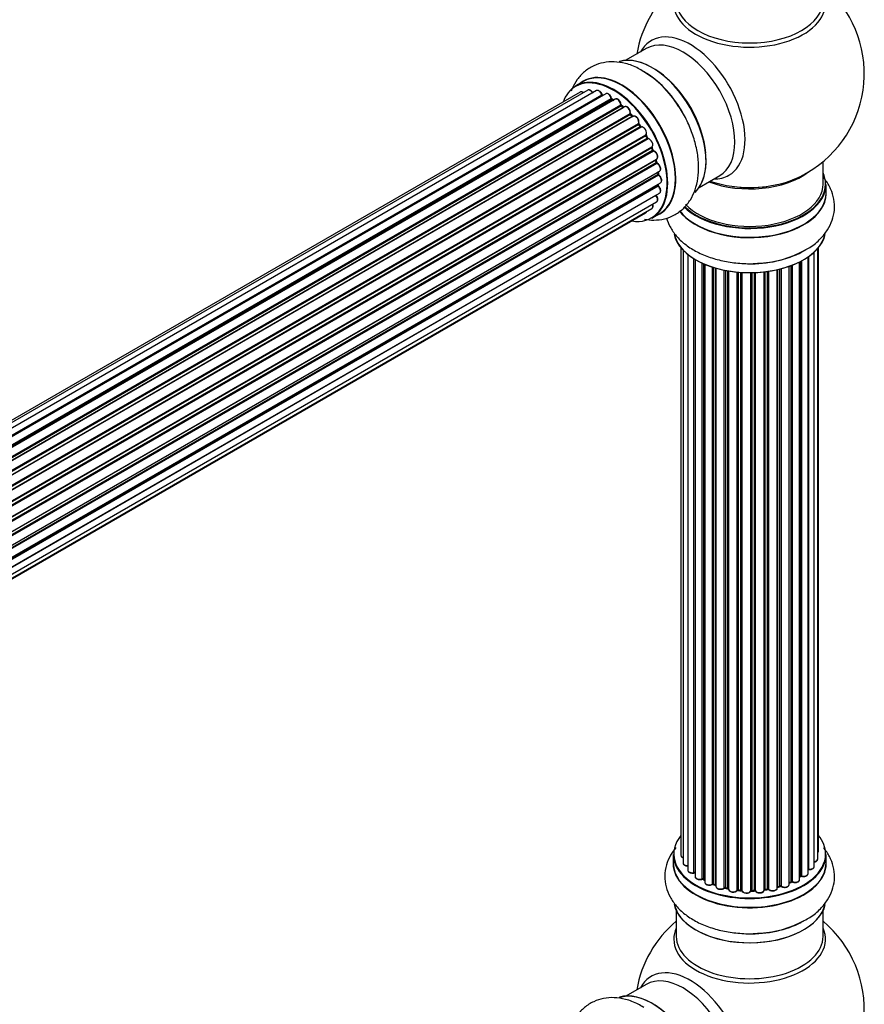
# Model space of a CAD drawing. Units: millimetres. Extents: x 0 to 1534, y 0 to 2744.
# Drawn here: x 1289 to 1473, y 618 to 833 of the extents above; entities that cross this region are included whole.
import ezdxf

# ---------------------------------------------------------------- set-up
doc = ezdxf.new("R2010")
doc.units = ezdxf.units.MM
doc.layers.add('DV6_Défaut', color=7, linetype='Continuous')
doc.layers.add('Défaut', color=7, linetype='Continuous')

# ---------------------------------------------------------------- blocks, each defined once
blk = doc.blocks.new('SE5')
at = {"layer": 'DV6_Défaut', "color": 7, "linetype": 'Continuous'}
for p, q in [((1425.37, 826.64), (1420.93, 824.08)), ((1411.62, 819.45), (1409.96, 818.49)), ((1410.94, 817.14), (1084.77, 628.82)), ((1412.62, 817.57), (1085.44, 628.68)), ((1414.51, 817.46), (1086.78, 628.24)), ((1088.26, 627.55), (1415.65, 816.57)), ((1415.81, 816.39), (1088.5, 627.41)), ((1416.53, 816.78), (1088.52, 627.4)), ((1089.98, 626.48), (1417.72, 815.71)), ((1417.86, 815.5), (1090.2, 626.32)), ((1418.6, 815.59), (1090.46, 626.13)), ((1091.85, 624.98), (1419.81, 814.33)), ((1419.93, 814.11), (1092.05, 624.81)), ((1418.21, 815.36), (1417.96, 815.51)), ((1420.41, 813.8), (1420.02, 814.12)), ((1092.42, 624.46), (1420.33, 813.78)), ((1420.63, 813.92), (1092.43, 624.44)), ((1093.73, 623.08), (1421.82, 812.5)), ((1421.91, 812.27), (1093.9, 622.9)), ((1094.25, 622.48), (1422.28, 811.86)), ((1422.52, 811.86), (1094.33, 622.38)), ((1422.37, 811.88), (1422, 812.29)), ((1095.51, 620.84), (1423.67, 810.3)), ((1423.72, 810.07), (1095.64, 620.66)), ((1424.13, 809.64), (1423.8, 810.1)), ((1095.97, 620.18), (1424.05, 809.6)), ((1424.23, 809.51), (1096.06, 620.04)), ((1097.1, 618.35), (1425.27, 807.82)), ((1425.29, 807.61), (1097.19, 618.18)), ((1425.63, 807.14), (1425.36, 807.65)), ((1097.47, 617.67), (1425.56, 807.1)), ((1425.74, 806.96), (1097.57, 617.49)), ((1098.41, 615.71), (1426.58, 805.18)), ((1426.54, 804.98), (1098.47, 615.57)), ((1098.69, 615.05), (1426.74, 804.45)), ((1426.91, 804.28), (1098.78, 614.83)), ((1426.81, 804.52), (1426.6, 805.04)), ((1099.42, 613.03), (1427.61, 802.51)), ((1427.42, 802.31), (1099.44, 612.95)), ((1099.59, 612.44), (1427.55, 801.79)), ((1427.69, 801.59), (1099.66, 612.2)), ((1427.61, 801.86), (1427.48, 802.38)), ((1463.91, 797.09), (1463.91, 801.97)), ((1100.07, 610.4), (1428.25, 799.87)), ((1100.15, 609.97), (1427.93, 799.21)), ((1428.06, 799), (1100.19, 609.7)), ((1427.99, 799.3), (1427.96, 799.7)), ((1436.93, 796.36), (1441.37, 798.93)), ((1100.38, 607.95), (1428.47, 797.37)), ((1100.38, 607.76), (1427.89, 796.85)), ((1427.95, 796.93), (1427.96, 797.08)), ((1464.56, 795.09), (1464.56, 797.01)), ((1100.36, 605.81), (1428.25, 795.12)), ((1427.98, 796.62), (1100.39, 607.49)), ((1100.11, 604.13), (1427.61, 793.21)), ((1427.48, 794.57), (1100.35, 605.7)), ((1099.75, 602.87), (1425.19, 790.77)), ((1099.83, 603.09), (1426.58, 791.74)), ((1426.61, 789.65), (1428.27, 790.61)), ((1432.93, 783.18), (1432.93, 650.68)), ((1433.39, 782.68), (1433.39, 649.01)), ((1461.98, 648.21), (1461.98, 782.24)), ((1462.74, 649.84), (1462.74, 783)), ((1462.89, 651.53), (1462.89, 783.18)), ((1434.43, 781.73), (1434.43, 647.43)), ((1435.77, 646.89), (1435.77, 780.79)), ((1436.01, 780.65), (1436.01, 646.84)), ((1436.03, 780.64), (1436.03, 646.02)), ((1437.56, 645.53), (1437.56, 779.84)), ((1437.81, 779.73), (1437.81, 645.51)), ((1438.1, 779.6), (1438.1, 644.82)), ((1458.81, 645.39), (1458.81, 780.1)), ((1458.97, 646.15), (1458.97, 780.19)), ((1459.21, 780.32), (1459.21, 646.18)), ((1460.65, 646.7), (1460.65, 781.19)), ((1460.74, 781.25), (1460.74, 647.65)), ((1439.79, 644.41), (1439.79, 778.97)), ((1440.04, 778.89), (1440.04, 644.42)), ((1440.53, 644.23), (1440.53, 778.74)), ((1440.55, 778.74), (1440.55, 643.9)), ((1442.38, 643.58), (1442.38, 778.29)), ((1442.62, 778.24), (1442.62, 643.62)), ((1443.16, 643.5), (1443.16, 778.14)), ((1443.29, 778.12), (1443.29, 643.3)), ((1445.21, 643.08), (1445.21, 777.87)), ((1445.43, 777.85), (1445.43, 643.15)), ((1446.01, 643.1), (1446.01, 777.8)), ((1446.18, 777.79), (1446.18, 642.99)), ((1448.16, 642.93), (1448.16, 777.74)), ((1448.35, 777.74), (1448.35, 643.02)), ((1448.93, 643.04), (1448.93, 777.76)), ((1449.14, 777.77), (1449.14, 642.96)), ((1451.1, 643.12), (1451.1, 777.92)), ((1451.25, 777.94), (1451.25, 643.25)), ((1451.81, 643.34), (1451.81, 778.01)), ((1452.04, 778.04), (1452.04, 643.28)), ((1453.93, 643.56), (1453.93, 778.39)), ((1454, 778.41), (1454, 643.83)), ((1454.52, 643.98), (1454.52, 778.54)), ((1454.77, 778.6), (1454.77, 643.95)), ((1456.53, 644.32), (1456.53, 779.14)), ((1456.94, 644.93), (1456.94, 779.29)), ((1457.2, 779.39), (1457.2, 644.93)), ((1431.26, 650.86), (1431.26, 648.94)), ((1464.56, 648.94), (1464.56, 650.86)), ((1437.85, 645.42), (1438.1, 645.27)), ((1440.08, 644.33), (1440.55, 644.15)), ((1456.53, 644.67), (1456.9, 644.84)), ((1458.81, 645.97), (1458.93, 646.06)), ((1442.65, 643.53), (1443.19, 643.41)), ((1445.45, 643.06), (1446.02, 643.01)), ((1448.35, 642.94), (1448.93, 642.96)), ((1451.23, 643.17), (1451.79, 643.25)), ((1453.97, 643.74), (1454.49, 643.89)), ((1431.91, 638.56), (1431.91, 632.98)), ((1463.91, 632.98), (1463.91, 638.56)), ((1425.37, 622.52), (1420.93, 619.95))]:
    blk.add_line(p, q, dxfattribs=at)
for centre, radius, start, end in [((1447.91, 821.18), 25, 129.7918, 170.2082), ((1447.91, 821.18), 25, 300, 50.2082), ((1413.56, 802.69), 21.99, 31.348, 59.226), ((1416.09, 816.74), 0.392, 196.1445, 238.7503), ((1418.21, 815.87), 0.432, 190.9821, 235.7807), ((1420.3, 814.45), 0.437, 185.4135, 230.0462), ((1422.28, 812.58), 0.404, 179.7486, 224.7265), ((1425.95, 807.29), 0.348, 204.5089, 243.9361), ((1427.17, 804.63), 0.378, 197.7794, 242.7504), ((1428.02, 801.95), 0.423, 192.5316, 237.597), ((1428.43, 799.35), 0.44, 187.1253, 231.755), ((1447.91, 821.18), 25, 293.2837, 300), ((1428.37, 796.94), 0.417, 181.3755, 226.3316), ((1449.07, 801.79), 21.99, 271.348, 299.226), ((1435.84, 646.42), 0.396, 61.3676, 103.6638), ((1437.66, 645.03), 0.433, 64.2278, 109.0094), ((1439.93, 643.92), 0.436, 69.9034, 114.6368), ((1457.07, 644.43), 0.44, 68.2318, 112.888), ((1459.13, 645.69), 0.415, 73.5567, 118.7362), ((1441.64, 644.4), 1.15, 268.0325, 307.8689), ((1442.55, 643.14), 0.402, 75.115, 120.4098), ((1448.96, 642.61), 0.345, 55.6168, 95.4687), ((1449.96, 643.44), 0.97, 213.416, 271.6387), ((1454.61, 643.49), 0.424, 62.4893, 107.3821), ((1447.91, 617.06), 25, 129.7918, 170.2082), ((1449.07, 655.64), 21.99, 271.348, 299.226), ((1447.91, 617.06), 25, 300, 50.2082)]:
    blk.add_arc(centre, radius, start, end, dxfattribs=at)
for centre, major_axis, ratio, start_param, end_param in [((1447.91, 836.49), (-16.54, 0), 0.57735, 0, 3.396887), ((1447.91, 837.1), (16, 0), 0.57735, 3.141593, 6.283185), ((1434.92, 813.68), (8.48, -14.69), 0.57735, 0, 3.480381), ((1433.37, 812.78), (-8, 13.86), 0.57735, 3.141593, 6.283185), ((1426.7, 808.93), (8.27, -14.33), 0.57735, 0.150973, 3.022674), ((1426.62, 808.89), (-8.32, 14.42), 0.57735, 3.277231, 6.145613), ((1420, 805.07), (8.35, -14.46), 0.57735, 0, 3.213107), ((1419.94, 805.03), (-8.33, 14.42), 0.57735, 3.141593, 6.283185), ((1424.91, 807.9), (-8.35, 14.46), 0.57735, 4.812934, 5.497787), ((1424.96, 807.93), (8.32, -14.42), 0.57735, 1.544362, 2.309935), ((1427.05, 809.14), (8, -13.86), 0.57735, 0.877415, 2.264177), ((1418.21, 804.03), (-8.27, 14.33), 0.57735, 0, 0.438981), ((1418.21, 804.03), (-8.27, 14.33), 0.57735, 2.702611, 6.283185), ((1418.28, 804.07), (8.32, -14.42), 0.57735, 0, 3.141593), ((1411.44, 816.27), (0.5, -0.866), 0.57735, 2.143788, 3.141593), ((1413.12, 816.71), (0.5, -0.866), 0.57735, 1.521907, 3.141593), ((1415.01, 816.59), (0.5, -0.866), 0.57735, 1.224885, 3.141593), ((1415.52, 816.57), (-0.19, -0.063), 0.276836, 2.215339, 3.141691), ((1415.78, 816.56), (-0.1, 0.173), 0.57735, 1.224885, 2.586411), ((1418.21, 804.03), (7, -12.12), 0.57735, -3.699104, -3.676009), ((1415.84, 816.21), (-0.059, -0.191), 0.693863, 3.328092, 3.782162), ((1417.03, 815.92), (0.5, -0.866), 0.57735, 1.015446, 3.141593), ((1418.21, 804.03), (7, -12.12), 0.57735, -3.926991, -3.875128), ((1417.58, 815.75), (-0.197, -0.036), 0.430491, 2.264847, 3.14145), ((1417.86, 815.66), (-0.1, 0.173), 0.57735, 1.015446, 2.376971), ((1417.87, 815.33), (-0.097, -0.175), 0.58922, 3.141661, 3.916384), ((1418.07, 803.95), (-7, 12.12), 0.57735, -0.806175, -0.764621), ((1418.56, 804.24), (-6.75, 11.69), 0.57735, -0.740362, -0.716324), ((1418.56, 804.24), (6.75, -11.69), 0.57735, -3.886633, -3.862239), ((1419.1, 814.72), (0.5, -0.866), 0.57735, 0.806006, 3.141593), ((1418.21, 804.03), (7, -12.12), 0.57735, -4.157603, -4.083848), ((1419.67, 814.41), (-0.2, -0.004), 0.56533, 2.346101, 3.141425), ((1419.95, 814.25), (-0.1, 0.173), 0.57735, 0.806006, 2.167532), ((1419.9, 813.96), (-0.125, -0.156), 0.458826, 3.142102, 4.005088), ((1418.07, 803.95), (-7, 12.12), 0.57735, -1.015615, -0.974061), ((1421.13, 813.06), (0.5, -0.866), 0.57735, 0.596567, 3.141593), ((1420.3, 813.64), (-0.129, -0.153), 0.430373, 3.337597, 4.01839), ((1420.36, 813.92), (-0.1, 0.173), 0.57735, -4.157207, -4.011887), ((1421.96, 812.39), (-0.1, 0.173), 0.57735, 0.596567, 1.958092), ((1421.68, 812.61), (-0.197, 0.036), 0.675463, 2.470206, 3.142682), ((1421.85, 812.15), (-0.146, -0.137), 0.308379, 3.14191, 4.060197), ((1418.07, 803.95), (-7, 12.12), 0.57735, -1.225054, -1.1835), ((1418.21, 804.03), (7, -12.12), 0.57735, -4.363093, -4.316864), ((1422.22, 811.75), (-0.149, -0.133), 0.276707, 3.156914, 4.067876), ((1422.34, 811.98), (-0.1, 0.173), 0.57735, 1.916538, 2.805994), ((1423.02, 810.99), (0.5, -0.866), 0.57735, 0.387127, 3.141593), ((1423.8, 810.16), (-0.1, 0.173), 0.57735, 0.387127, 1.748653), ((1423.54, 810.44), (-0.182, 0.084), 0.756074, 2.651188, 3.141927), ((1423.64, 809.99), (-0.162, -0.117), 0.144455, 3.141734, 4.089394), ((1418.07, 803.95), (-7, 12.12), 0.57735, -1.434494, -1.39294), ((1418.21, 804.03), (7, -12.12), 0.57735, -4.588763, -4.529386), ((1424.14, 809.68), (0.1, -0.173), 0.57735, 4.848692, 6.210217), ((1424.69, 808.62), (0.5, -0.866), 0.57735, 0.177688, 3.068625), ((1425.39, 807.66), (-0.1, 0.173), 0.57735, 0.177688, 1.539213), ((1425.16, 807.98), (-0.147, 0.136), 0.803641, 2.896644, 3.143526), ((1425.18, 807.56), (-0.175, -0.097), 0.025783, 2.186511, 3.141498), ((1418.07, 803.95), (7, -12.12), 0.57735, 1.497659, 1.539213), ((1418.21, 804.03), (7, -12.12), 0.57735, 1.475348, 1.554999), ((1425.45, 807.05), (-0.177, -0.093), 0.059663, 2.187538, 3.141492), ((1425.67, 807.14), (-0.1, 0.173), 0.57735, 1.497659, 2.859185), ((1426.08, 806.05), (-0.5, 0.866), 0.57735, 3.141593, 6.000778), ((1425.81, 806.78), (0.012, -0.2), 0.784153, 3.148212, 3.517), ((1426.66, 805), (0.1, -0.173), 0.57735, 3.219385, 4.471367), ((1426.42, 804.97), (-0.186, -0.075), 0.194894, 2.200169, 3.130658), ((1418.07, 803.95), (7, -12.12), 0.57735, 1.28822, 1.329774), ((1418.21, 804.03), (7, -12.12), 0.57735, 1.265652, 1.341197), ((1426.62, 804.45), (-0.187, -0.07), 0.227664, 2.205477, 3.141377), ((1426.87, 804.46), (-0.1, 0.173), 0.57735, 1.28822, 2.649746), ((1426.95, 804.1), (-0.045, -0.195), 0.719711, 3.140549, 3.730427), ((1427.11, 803.38), (-0.5, 0.866), 0.57735, 3.141593, 5.791338), ((1426.95, 804.1), (-0.045, -0.195), 0.719711, 3.119702, 3.140549), ((1427.55, 802.29), (0.1, -0.173), 0.57735, 3.739839, 4.261927), ((1427.28, 802.33), (-0.194, -0.05), 0.355487, 2.236608, 3.123443), ((1418.07, 803.95), (7, -12.12), 0.57735, 1.07878, 1.120334), ((1427.41, 801.82), (-0.195, -0.044), 0.385716, 2.24692, 3.141163), ((1427.68, 801.76), (-0.1, 0.173), 0.57735, 1.07878, 2.440306), ((1418.21, 804.03), (7, -12.12), 0.57735, 1.052058, 1.116698), ((1427.7, 801.42), (-0.087, -0.18), 0.623814, 3.14123, 3.881245), ((1427.75, 800.74), (-0.5, 0.866), 0.57735, 3.141593, 5.581899), ((1418.07, 803.95), (7, -12.12), 0.57735, 0.869341, 0.910895), ((1427.79, 799.28), (-0.2, -0.014), 0.52691, 2.317603, 3.141135), ((1428.07, 799.15), (0.1, -0.173), 0.57735, 4.010934, 5.372459), ((1418.21, 804.03), (7, -12.12), 0.57735, 0.837023, 0.91198), ((1428.04, 798.84), (-0.117, -0.162), 0.500653, 3.141964, 3.982271), ((1427.97, 798.24), (-0.5, 0.866), 0.57735, 3.165557, 5.372459), ((1447.91, 805.26), (-16, 0), 0.57735, 0.982128, 2.500021), ((1434.92, 813.68), (8.48, -14.69), 0.57735, 5.944397, 6.283185), ((1447.91, 797.09), (16.55, 0), 0.57735, 0, 0.258528), ((1428.03, 796.75), (-0.1, 0.173), 0.57735, 0.659901, 2.021427), ((1427.75, 796.95), (-0.199, 0.023), 0.645075, 2.42733, 3.142115), ((1418.21, 804.03), (7, -12.12), 0.57735, 0.62586, 0.671929), ((1427.97, 798.24), (-0.5, 0.866), 0.57735, 3.141593, 3.165557), ((1447.91, 797.01), (-16.65, 0), 0.57735, 0.53139, 3.141593), ((1447.91, 797.09), (16.55, 0), 0.57735, 3.680747, 6.283185), ((1447.91, 797.09), (-16, 0), 0.57735, 0.506908, 3.141593), ((1447.91, 805.87), (16.54, 0), 0.57735, 4.176697, 5.352911), ((1427.55, 794.67), (-0.1, 0.173), 0.57735, 1.358677, 1.811988), ((1427.94, 796.49), (-0.14, -0.143), 0.355612, 3.142054, 4.046538), ((1427.75, 795.98), (-0.5, 0.866), 0.57735, 3.141593, 5.16302), ((1447.91, 795.03), (-16.69, 0), 0.57735, 0.404347, 3.213107), ((1447.91, 795.09), (16.65, 0), 0.57735, 3.557529, 6.283185), ((1447.91, 805.26), (-15.5, 0), 0.57735, 1.328279, 1.813314), ((1426.08, 792.61), (-0.5, 0.866), 0.57735, 3.141593, 4.467458), ((1427.41, 794.47), (-0.157, -0.123), 0.195028, 3.14192, 4.082996), ((1427.11, 794.08), (-0.5, 0.866), 0.57735, 3.141593, 4.95358), ((1424.69, 791.63), (-0.5, 0.866), 0.57735, 3.141593, 3.702405), ((1420, 805.07), (8.35, -14.46), 0.57735, 6.211671, 6.283185), ((1447.91, 787.38), (16.65, 0), 0.57735, 3.277231, 6.145613), ((1447.91, 787.3), (-16.55, 0), 0.57735, 0.150973, 3.022674), ((1447.91, 789.29), (-16.65, 0), 0.57735, 1.544362, 2.324264), ((1447.91, 789.36), (16.69, 0), 0.57735, 4.812934, 5.497787), ((1447.91, 650.94), (16.55, 0), 0.57735, 2.702611, 6.283185), ((1447.91, 650.94), (16.55, 0), 0.57735, 0, 0.438981), ((1447.91, 650.86), (-16.65, 0), 0.57735, 0, 3.141593), ((1461.89, 651.53), (-1, 0), 0.57735, 2.58078, 3.113015), ((1461.89, 651.53), (-1, 0), 0.57735, 3.113015, 3.141593), ((1447.91, 648.87), (-16.69, 0), 0.57735, 6.211671, 6.283185), ((1447.91, 648.87), (-16.69, 0), 0.57735, 0, 3.213107), ((1447.91, 648.94), (16.65, 0), 0.57735, 3.141593, 6.283185), ((1433.93, 650.68), (1, 0), 0.57735, 3.141593, 4.139398), ((1434.39, 649.01), (1, 0), 0.57735, 3.141593, 3.172326), ((1434.39, 649.01), (1, 0), 0.57735, 3.172326, 4.761279), ((1461.74, 649.84), (-1, 0), 0.57735, 1.815727, 3.141593), ((1461.74, 649.84), (-1, 0), 0.57735, 3.141593, 3.165157), ((1435.43, 647.43), (1, 0), 0.57735, 3.141593, 5.0583), ((1447.91, 650.94), (-14, 0), 0.57735, 0.515433, 0.557511), ((1435.71, 647), (-0.041, 0.196), 0.276836, 3.141989, 4.067847), ((1435.84, 646.78), (0.2, 0), 0.57735, 0.555182, 1.916707), ((1436.18, 646.9), (0.136, 0.146), 0.693863, 2.501024, 2.955093), ((1459.65, 646.7), (-1, 0), 0.57735, 1.120166, 3.141593), ((1460.69, 647.53), (0.2, 0), 0.57735, 1.329605, 1.782916), ((1460.98, 648.21), (-1, 0), 0.57735, 1.329605, 3.112711), ((1460.79, 647.76), (0.028, 0.198), 0.195028, 2.200189, 3.14177), ((1460.98, 648.21), (-1, 0), 0.57735, 3.112711, 3.141593), ((1437.03, 646.02), (1, 0), 0.57735, 3.141593, 5.26774), ((1447.91, 650.94), (-14, 0), 0.57735, 0.728718, 0.785398), ((1437.45, 645.62), (-0.067, 0.188), 0.430491, 3.142078, 4.018338), ((1437.66, 645.43), (0.2, 0), 0.57735, 0.764621, 2.126147), ((1447.91, 650.53), (13.5, 0), 0.57735, 3.853007, 3.898879), ((1447.91, 651.1), (-14, 0), 0.57735, 0.764621, 0.806175), ((1437.95, 645.59), (0.103, 0.171), 0.58922, 2.366801, 3.141883), ((1439.1, 644.82), (1, 0), 0.57735, 3.121038, 3.141593), ((1439.1, 644.82), (1, 0), 0.57735, 3.141593, 5.477179), ((1447.91, 650.94), (-14, 0), 0.57735, 0.940957, 1.017589), ((1439.65, 644.49), (-0.097, 0.175), 0.56533, 3.141509, 3.937085), ((1439.93, 644.32), (0.2, 0), 0.57735, 0.974061, 2.335586), ((1447.91, 651.1), (-14, 0), 0.57735, 0.974061, 1.015615), ((1440.15, 644.51), (0.073, 0.186), 0.458826, 2.278097, 3.141109), ((1455.53, 644.32), (-1, 0), 0.57735, 0.701286, 3.141593), ((1447.91, 651.1), (14, 0), 0.57735, -0.910895, -0.869341), ((1447.91, 650.94), (-14, 0), 0.57735, -4.048648, -3.977871), ((1456.81, 645.02), (-0.088, 0.18), 0.52691, 3.141846, 3.965583), ((1457.07, 644.84), (-0.2, 0), 0.57735, 4.052319, 5.413844), ((1457.81, 645.39), (-1, 0), 0.57735, 0.910726, 3.114697), ((1457.32, 645.02), (0.082, 0.183), 0.500653, 2.300914, 3.141357), ((1447.91, 650.94), (-14, 0), 0.57735, -3.82006, -3.767461), ((1457.81, 645.39), (-1, 0), 0.57735, 3.114697, 3.141593), ((1458.81, 646.22), (-0.119, 0.16), 0.645075, 3.141126, 3.855855), ((1459.13, 646.08), (0.2, 0), 0.57735, 1.120166, 2.481691), ((1459.3, 646.29), (0.054, 0.193), 0.355612, 2.236648, 3.141578), ((1440.63, 644.33), (0.067, 0.188), 0.430373, 2.264795, 2.945589), ((1440.42, 644.14), (-0.2, 0), 0.57735, 4.011887, 4.157207), ((1441.55, 643.9), (1, 0), 0.57735, 3.141593, 5.686619), ((1442.21, 643.64), (-0.13, 0.152), 0.675463, 3.14041, 3.812979), ((1447.91, 650.94), (-14, 0), 0.57735, 1.162902, 1.23423), ((1442.55, 643.51), (0.2, 0), 0.57735, 1.1835, 2.545026), ((1447.91, 651.1), (-14, 0), 0.57735, 1.1835, 1.225054), ((1442.7, 643.73), (0.046, 0.195), 0.308379, 2.222988, 3.141134), ((1443.23, 643.61), (0.041, 0.196), 0.276707, 2.215309, 3.127977), ((1443.1, 643.39), (-0.2, 0), 0.57735, 3.477192, 4.366647), ((1444.29, 643.3), (1, 0), 0.57735, 3.141593, 5.896058), ((1447.91, 650.94), (-14, 0), 0.57735, 1.372003, 1.435361), ((1445.03, 643.12), (-0.163, 0.115), 0.756074, 3.141524, 3.631997), ((1445.4, 643.03), (0.2, 0), 0.57735, 1.39294, 2.754465), ((1447.91, 651.1), (-14, 0), 0.57735, 1.39294, 1.434494), ((1445.47, 643.26), (0.021, 0.199), 0.144455, 2.193791, 3.141261), ((1445.98, 642.98), (0.2, 0), 0.57735, 0.072968, 1.434494), ((1447.18, 643.03), (-1, 0), 0.57735, 0.072968, 2.963905), ((1446.38, 643), (0.198, 0.025), 0.814324, 3.038855, 3.198287), ((1447.18, 642.87), (0.8, 0), 0.57735, 3.214561, 6.105498), ((1447.91, 650.94), (-14, 0), 0.57735, 1.574576, 1.648367), ((1447.96, 642.95), (-0.191, 0.059), 0.803641, 3.140278, 3.386541), ((1448.36, 642.91), (-0.2, 0), 0.57735, 4.743972, 6.105498), ((1447.91, 651.1), (14, 0), 0.57735, 4.743972, 4.785526), ((1448.34, 643.14), (-0.004, 0.2), 0.025783, 3.141885, 4.096674), ((1448.95, 642.93), (0.2, 0), 0.57735, 0.282407, 1.643933), ((1448.92, 643.16), (-0.008, 0.2), 0.059663, 3.141891, 4.095647), ((1450.1, 643.12), (-1, 0), 0.57735, 0.282407, 3.141593), ((1449.33, 642.99), (0.179, 0.09), 0.784153, 2.766186, 3.142701), ((1451.3, 643.14), (0.2, 0), 0.57735, 1.811819, 3.063801), ((1447.91, 650.94), (-14, 0), 0.57735, -4.482375, -4.405236), ((1451.2, 643.37), (-0.028, 0.198), 0.194894, 3.158004, 4.083016), ((1447.91, 651.1), (14, 0), 0.57735, -1.329774, -1.28822), ((1451.76, 643.45), (-0.033, 0.197), 0.227664, 3.141982, 4.077708), ((1451.87, 643.23), (0.2, 0), 0.57735, 0.491847, 1.853373), ((1452.93, 643.56), (-1, 0), 0.57735, 0.491847, 3.141593), ((1452.22, 643.34), (0.147, 0.136), 0.719711, 2.552758, 3.142358), ((1452.22, 643.34), (0.147, 0.136), 0.719711, 3.142358, 3.163071), ((1447.91, 650.94), (-14, 0), 0.57735, -4.268122, -4.190736), ((1454.09, 643.72), (0.2, 0), 0.57735, 2.021258, 2.543347), ((1453.92, 643.93), (-0.054, 0.193), 0.355487, 3.159525, 4.046577), ((1447.91, 651.1), (14, 0), 0.57735, -1.120334, -1.07878), ((1454.43, 644.08), (-0.059, 0.191), 0.385716, 3.142103, 4.036265), ((1454.62, 643.88), (0.2, 0), 0.57735, 0.701286, 2.062812), ((1454.92, 644.03), (0.113, 0.165), 0.623814, 2.40194, 3.142446), ((1447.91, 641.14), (-16.55, 0), 0.57735, 0.150973, 3.022674), ((1447.91, 641.22), (16.65, 0), 0.57735, 3.277231, 6.145613), ((1447.91, 643.14), (-16.65, 0), 0.57735, 1.545903, 2.309935), ((1447.91, 643.21), (16.69, 0), 0.57735, 4.812934, 5.497787), ((1447.91, 632.36), (-16.54, 0), 0.57735, 6.027891, 6.283185), ((1447.91, 632.36), (-16.54, 0), 0.57735, 0, 3.396887), ((1447.91, 632.98), (-16, 0), 0.57735, 0, 3.141593), ((1434.92, 609.56), (8.48, -14.69), 0.57735, 0, 3.480381), ((1433.37, 608.66), (-8, 13.86), 0.57735, 3.141593, 6.283185), ((1426.7, 604.81), (8.28, -14.33), 0.57735, 0.150973, 3.022674), ((1426.62, 604.77), (-8.33, 14.42), 0.57735, 3.277231, 6.145613)]:
    blk.add_ellipse(centre, major_axis=major_axis, ratio=ratio, start_param=start_param, end_param=end_param, dxfattribs=at)
for points, knots in [([(1424.81, 821.58), (1424.38, 821.86), (1423.17, 822.63), (1420.94, 823.42), (1418.4, 823.82), (1416.04, 823.65), (1413.81, 822.94), (1411.84, 821.67), (1410.23, 819.92), (1409.39, 818.39), (1409.03, 817.49), (1408.97, 817.33)], [0, 0, 0, 0, 0.067575, 0.219844, 0.350304, 0.474471, 0.594994, 0.723137, 0.848104, 0.973584, 1, 1, 1, 1]), ([(1411.65, 817.03), (1411.6, 817.07), (1411.45, 817.16), (1411.23, 817.21), (1411.02, 817.2), (1410.96, 817.14), (1410.94, 817.12)], [0, 0, 0, 0, 0.24275, 0.610106, 0.923856, 1, 1, 1, 1]), ([(1413.75, 816.93), (1413.69, 817.04), (1413.57, 817.24), (1413.3, 817.51), (1413.03, 817.64), (1412.78, 817.65), (1412.67, 817.59), (1412.63, 817.57)], [0, 0, 0, 0, 0.219359, 0.453918, 0.699424, 0.890706, 1, 1, 1, 1]), ([(1415.71, 816.63), (1415.66, 816.75), (1415.58, 816.96), (1415.34, 817.26), (1415.06, 817.46), (1414.8, 817.53), (1414.59, 817.52), (1414.53, 817.46), (1414.51, 817.44)], [0, 0, 0, 0, 0.194647, 0.401238, 0.613198, 0.801151, 0.961518, 1, 1, 1, 1]), ([(1417.78, 815.78), (1417.75, 815.9), (1417.69, 816.12), (1417.49, 816.45), (1417.22, 816.71), (1416.94, 816.85), (1416.69, 816.86), (1416.59, 816.8), (1416.55, 816.78)], [0, 0, 0, 0, 0.178638, 0.367774, 0.558101, 0.756715, 0.911668, 1, 1, 1, 1]), ([(1419.87, 814.41), (1419.86, 814.53), (1419.83, 814.74), (1419.67, 815.1), (1419.43, 815.4), (1419.15, 815.6), (1418.89, 815.67), (1418.69, 815.65), (1418.62, 815.59), (1418.61, 815.58)], [0, 0, 0, 0, 0.163431, 0.33588, 0.507211, 0.6824, 0.83769, 0.970197, 1, 1, 1, 1]), ([(1421.88, 812.58), (1421.89, 812.69), (1421.9, 812.89), (1421.79, 813.25), (1421.59, 813.59), (1421.32, 813.85), (1421.04, 813.98), (1420.79, 814), (1420.68, 813.94), (1420.64, 813.92)], [0, 0, 0, 0, 0.153429, 0.311933, 0.470556, 0.629649, 0.795584, 0.92537, 1, 1, 1, 1]), ([(1425.01, 789.4), (1425.69, 789.28), (1427.14, 789.15), (1429.41, 789.42), (1431.65, 790.31), (1433.58, 791.76), (1435.06, 793.63), (1436.09, 795.82), (1436.7, 798.34), (1436.85, 801.15), (1436.52, 804.18), (1435.73, 807.33), (1434.51, 810.42), (1433.3, 812.78), (1432.53, 813.86), (1432.34, 814.13)], [0, 0, 0, 0, 0.065846, 0.141265, 0.222765, 0.300541, 0.376829, 0.454316, 0.535415, 0.620889, 0.709431, 0.798783, 0.887825, 0.976609, 1, 1, 1, 1]), ([(1422.44, 811.82), (1422.43, 811.83), (1422.41, 811.84), (1422.39, 811.87), (1422.37, 811.88)], [0, 0, 0, 0, 0.423323, 1, 1, 1, 1]), ([(1423.72, 810.36), (1423.75, 810.46), (1423.81, 810.64), (1423.75, 811), (1423.6, 811.34), (1423.37, 811.65), (1423.09, 811.86), (1422.82, 811.94), (1422.58, 811.91), (1422.48, 811.83), (1422.43, 811.79)], [0, 0, 0, 0, 0.136665, 0.268205, 0.406855, 0.544515, 0.684861, 0.811237, 0.918563, 1, 1, 1, 1]), ([(1423.8, 810.1), (1423.79, 810.13), (1423.76, 810.17), (1423.73, 810.24), (1423.72, 810.3), (1423.72, 810.34), (1423.72, 810.35), (1423.72, 810.36), (1423.72, 810.36)], [0, 0, 0, 0, 0.2121159, 0.4307114, 0.6179239, 0.7889203, 0.9647891, 1, 1, 1, 1]), ([(1424.27, 809.52), (1424.27, 809.52), (1424.27, 809.52), (1424.26, 809.52), (1424.22, 809.54), (1424.18, 809.58), (1424.15, 809.61), (1424.13, 809.64)], [0, 0, 0, 0, 0.008213, 0.244361, 0.476111, 0.711272, 1, 1, 1, 1]), ([(1425.36, 807.65), (1425.35, 807.68), (1425.32, 807.72), (1425.31, 807.79), (1425.31, 807.83), (1425.31, 807.85), (1425.31, 807.85)], [0, 0, 0, 0, 0.2799049, 0.5390513, 0.7746617, 1, 1, 1, 1]), ([(1426.6, 805.04), (1426.59, 805.07), (1426.58, 805.11), (1426.57, 805.15), (1426.58, 805.17), (1426.58, 805.17)], [0, 0, 0, 0, 0.414483, 0.789168, 1, 1, 1, 1]), ([(1427.65, 802.54), (1427.71, 802.59), (1427.81, 802.69), (1427.89, 802.94), (1427.88, 803.24), (1427.77, 803.58), (1427.57, 803.91), (1427.29, 804.18), (1427.1, 804.25), (1426.99, 804.29)], [0, 0, 0, 0, 0.114882, 0.235077, 0.375682, 0.530428, 0.685181, 0.840506, 1, 1, 1, 1]), ([(1428.25, 799.89), (1428.28, 799.9), (1428.37, 799.94), (1428.48, 800.12), (1428.53, 800.37), (1428.5, 800.69), (1428.36, 801.04), (1428.14, 801.35), (1427.93, 801.53), (1427.82, 801.58), (1427.79, 801.6)], [0, 0, 0, 0, 0.053738, 0.178835, 0.311933, 0.468213, 0.634064, 0.798768, 0.96021, 1, 1, 1, 1]), ([(1428.48, 797.39), (1428.54, 797.43), (1428.64, 797.51), (1428.73, 797.74), (1428.74, 798.02), (1428.66, 798.37), (1428.47, 798.7), (1428.28, 798.91), (1428.18, 798.99), (1428.16, 799.01)], [0, 0, 0, 0, 0.119751, 0.258882, 0.418735, 0.599336, 0.78198, 0.957872, 1, 1, 1, 1]), ([(1459.8, 782.6), (1460.26, 782.84), (1461.53, 783.5), (1463.33, 785.03), (1464.95, 787.03), (1465.99, 789.16), (1466.48, 791.45), (1466.37, 793.79), (1465.65, 796.06), (1464.75, 797.56), (1464.15, 798.31), (1464.04, 798.44)], [0, 0, 0, 0, 0.067575, 0.219844, 0.350304, 0.474471, 0.594994, 0.723137, 0.848104, 0.973584, 1, 1, 1, 1]), ([(1427.56, 794.59), (1427.55, 794.62), (1427.53, 794.65), (1427.51, 794.68), (1427.51, 794.69)], [0, 0, 0, 0, 0.7181, 1, 1, 1, 1]), ([(1428.25, 795.13), (1428.27, 795.14), (1428.36, 795.18), (1428.47, 795.35), (1428.53, 795.59), (1428.5, 795.91), (1428.37, 796.26), (1428.2, 796.51), (1428.1, 796.61), (1428.08, 796.64)], [0, 0, 0, 0, 0.054729, 0.205716, 0.363677, 0.549373, 0.748432, 0.946333, 1, 1, 1, 1]), ([(1426.57, 791.75), (1426.6, 791.76), (1426.69, 791.8), (1426.79, 791.97), (1426.86, 792.22), (1426.84, 792.48), (1426.78, 792.65), (1426.76, 792.72)], [0, 0, 0, 0, 0.085226, 0.31566, 0.556452, 0.839528, 1, 1, 1, 1]), ([(1427.62, 793.23), (1427.67, 793.27), (1427.78, 793.34), (1427.87, 793.56), (1427.89, 793.85), (1427.81, 794.18), (1427.67, 794.44), (1427.59, 794.56), (1427.56, 794.59)], [0, 0, 0, 0, 0.14036, 0.309727, 0.502706, 0.722343, 0.934682, 1, 1, 1, 1]), ([(1425.2, 790.78), (1425.25, 790.82), (1425.35, 790.89), (1425.41, 791.01), (1425.43, 791.07)], [0, 0, 0, 0, 0.495072, 1, 1, 1, 1]), ([(1429.76, 789.68), (1429.95, 789.02), (1430.52, 787.64), (1431.86, 785.71), (1433.73, 783.93), (1436.09, 782.4), (1438.88, 781.16), (1442.01, 780.27), (1445.29, 779.79), (1447.94, 779.65), (1449.26, 779.78), (1449.59, 779.81)], [0, 0, 0, 0, 0.098404, 0.21051, 0.327844, 0.451506, 0.579609, 0.708882, 0.837707, 0.966158, 1, 1, 1, 1]), ([(1431.84, 652.36), (1431.39, 651.84), (1430.56, 650.65), (1429.65, 648.55), (1429.3, 646.16), (1429.6, 643.76), (1430.47, 641.56), (1431.86, 639.56), (1433.73, 637.78), (1436.09, 636.24), (1438.88, 635.01), (1442.01, 634.12), (1445.29, 633.64), (1447.94, 633.5), (1449.26, 633.63), (1449.59, 633.66)], [0, 0, 0, 0, 0.065846, 0.141265, 0.222765, 0.300541, 0.376829, 0.454316, 0.535415, 0.620889, 0.709431, 0.798783, 0.887825, 0.976609, 1, 1, 1, 1]), ([(1459.8, 636.45), (1460.26, 636.69), (1461.53, 637.34), (1463.33, 638.88), (1464.95, 640.88), (1465.99, 643.01), (1466.48, 645.29), (1466.37, 647.64), (1465.65, 649.91), (1464.75, 651.4), (1464.15, 652.16), (1464.04, 652.29)], [0, 0, 0, 0, 0.067575, 0.219844, 0.350304, 0.474471, 0.594994, 0.723137, 0.848104, 0.973584, 1, 1, 1, 1]), ([(1462.75, 651.18), (1462.79, 651.22), (1462.86, 651.32), (1462.87, 651.44), (1462.88, 651.5)], [0, 0, 0, 0, 0.48809, 1, 1, 1, 1]), ([(1432.94, 650.7), (1432.93, 650.69), (1432.91, 650.61), (1432.98, 650.43), (1433.14, 650.25), (1433.29, 650.16), (1433.38, 650.12)], [0, 0, 0, 0, 0.052252, 0.362243, 0.667118, 1, 1, 1, 1]), ([(1433.4, 648.99), (1433.4, 648.95), (1433.39, 648.85), (1433.5, 648.68), (1433.7, 648.51), (1434, 648.38), (1434.27, 648.35), (1434.41, 648.35), (1434.43, 648.35)], [0, 0, 0, 0, 0.080662, 0.268796, 0.471917, 0.709803, 0.96002, 1, 1, 1, 1]), ([(1461.98, 649.2), (1462.01, 649.2), (1462.15, 649.23), (1462.4, 649.32), (1462.62, 649.5), (1462.74, 649.7), (1462.73, 649.81), (1462.72, 649.86)], [0, 0, 0, 0, 0.065139, 0.363762, 0.642332, 0.877996, 1, 1, 1, 1]), ([(1434.44, 647.46), (1434.44, 647.44), (1434.42, 647.36), (1434.49, 647.18), (1434.65, 647), (1434.91, 646.85), (1435.26, 646.77), (1435.56, 646.77), (1435.71, 646.8), (1435.75, 646.8)], [0, 0, 0, 0, 0.028377, 0.18937, 0.348025, 0.533014, 0.738004, 0.943479, 1, 1, 1, 1]), ([(1459.25, 646.09), (1459.37, 646.07), (1459.59, 646.02), (1459.98, 646.06), (1460.31, 646.18), (1460.54, 646.36), (1460.65, 646.56), (1460.64, 646.67), (1460.64, 646.71)], [0, 0, 0, 0, 0.184627, 0.380263, 0.578967, 0.764151, 0.920835, 1, 1, 1, 1]), ([(1460.65, 647.56), (1460.65, 647.56), (1460.68, 647.57), (1460.72, 647.57), (1460.75, 647.56), (1460.76, 647.56)], [0, 0, 0, 0, 0.06343, 0.798063, 1, 1, 1, 1]), ([(1460.76, 647.56), (1460.89, 647.55), (1461.12, 647.53), (1461.49, 647.62), (1461.77, 647.77), (1461.94, 647.98), (1461.96, 648.12), (1461.97, 648.18)], [0, 0, 0, 0, 0.209952, 0.43344, 0.665113, 0.857976, 1, 1, 1, 1]), ([(1436.04, 646.02), (1436.04, 645.96), (1436.04, 645.84), (1436.16, 645.66), (1436.38, 645.49), (1436.7, 645.38), (1437.07, 645.34), (1437.36, 645.38), (1437.49, 645.43), (1437.52, 645.44)], [0, 0, 0, 0, 0.100265, 0.242172, 0.399405, 0.581935, 0.770879, 0.951394, 1, 1, 1, 1]), ([(1438.11, 644.84), (1438.1, 644.82), (1438.09, 644.73), (1438.16, 644.56), (1438.33, 644.37), (1438.6, 644.23), (1438.95, 644.15), (1439.34, 644.16), (1439.61, 644.24), (1439.72, 644.3), (1439.75, 644.31)], [0, 0, 0, 0, 0.030701, 0.162857, 0.295402, 0.4506, 0.620992, 0.791266, 0.956948, 1, 1, 1, 1]), ([(1454.81, 643.86), (1454.91, 643.8), (1455.09, 643.71), (1455.48, 643.65), (1455.86, 643.68), (1456.19, 643.8), (1456.42, 643.98), (1456.53, 644.18), (1456.52, 644.29), (1456.52, 644.33)], [0, 0, 0, 0, 0.157222, 0.322024, 0.48571, 0.651386, 0.805776, 0.936407, 1, 1, 1, 1]), ([(1457.24, 644.84), (1457.35, 644.8), (1457.56, 644.73), (1457.95, 644.72), (1458.32, 644.8), (1458.6, 644.95), (1458.77, 645.16), (1458.79, 645.3), (1458.8, 645.37)], [0, 0, 0, 0, 0.172688, 0.35536, 0.537763, 0.726239, 0.883191, 1, 1, 1, 1]), ([(1440.56, 643.9), (1440.57, 643.83), (1440.58, 643.7), (1440.72, 643.5), (1440.96, 643.35), (1441.27, 643.25), (1441.49, 643.25), (1441.6, 643.25)], [0, 0, 0, 0, 0.162082, 0.348996, 0.561475, 0.803735, 1, 1, 1, 1]), ([(1443.19, 643.41), (1443.21, 643.41), (1443.25, 643.4), (1443.28, 643.38), (1443.28, 643.38)], [0, 0, 0, 0, 0.548861, 1, 1, 1, 1]), ([(1443.3, 643.3), (1443.3, 643.26), (1443.29, 643.15), (1443.39, 642.97), (1443.59, 642.79), (1443.9, 642.67), (1444.27, 642.62), (1444.65, 642.66), (1444.99, 642.79), (1445.12, 642.93), (1445.19, 643.01)], [0, 0, 0, 0, 0.057991, 0.167986, 0.286274, 0.424887, 0.570874, 0.715786, 0.863121, 1, 1, 1, 1]), ([(1445.19, 643.01), (1445.19, 643.01), (1445.19, 643.01), (1445.22, 643.03), (1445.27, 643.05), (1445.34, 643.06), (1445.41, 643.07), (1445.44, 643.06), (1445.45, 643.06)], [0, 0, 0, 0, 0.171403, 0.350399, 0.528833, 0.724654, 0.936713, 1, 1, 1, 1]), ([(1446.02, 643.01), (1446.05, 643.01), (1446.09, 643), (1446.15, 642.98), (1446.18, 642.96), (1446.19, 642.95), (1446.19, 642.95), (1446.19, 642.95)], [0, 0, 0, 0, 0.267215, 0.51104, 0.734062, 0.97598, 1, 1, 1, 1]), ([(1448.15, 642.88), (1448.15, 642.88), (1448.15, 642.88), (1448.16, 642.89), (1448.19, 642.91), (1448.25, 642.93), (1448.31, 642.94), (1448.34, 642.94), (1448.35, 642.94)], [0, 0, 0, 0, 0.053655, 0.25851, 0.464807, 0.679854, 0.916611, 1, 1, 1, 1]), ([(1449.99, 642.47), (1450.11, 642.46), (1450.34, 642.46), (1450.7, 642.56), (1450.95, 642.74), (1451.09, 642.96), (1451.1, 643.08), (1451.1, 643.15)], [0, 0, 0, 0, 0.206914, 0.438572, 0.680364, 0.868562, 1, 1, 1, 1]), ([(1451.1, 643.12), (1451.1, 643.12), (1451.12, 643.14), (1451.17, 643.16), (1451.21, 643.16), (1451.23, 643.17)], [0, 0, 0, 0, 0.342651, 0.679613, 1, 1, 1, 1]), ([(1451.79, 643.25), (1451.82, 643.26), (1451.87, 643.26), (1451.95, 643.26), (1452.01, 643.24), (1452.06, 643.22), (1452.07, 643.21), (1452.07, 643.2), (1452.07, 643.2)], [0, 0, 0, 0, 0.209267, 0.425205, 0.617526, 0.792409, 0.959893, 1, 1, 1, 1]), ([(1452.07, 643.2), (1452.16, 643.13), (1452.31, 643.01), (1452.67, 642.9), (1453.05, 642.88), (1453.42, 642.96), (1453.71, 643.12), (1453.89, 643.32), (1453.91, 643.46), (1453.92, 643.54)], [0, 0, 0, 0, 0.149884, 0.300582, 0.454289, 0.607376, 0.765332, 0.897988, 1, 1, 1, 1]), ([(1453.93, 643.72), (1453.93, 643.72), (1453.94, 643.73), (1453.95, 643.73), (1453.97, 643.74)], [0, 0, 0, 0, 0.108661, 1, 1, 1, 1]), ([(1424.81, 617.46), (1424.38, 617.74), (1423.17, 618.51), (1420.94, 619.29), (1418.4, 619.7), (1416.04, 619.53), (1413.81, 618.81), (1411.84, 617.55), (1410.23, 615.79), (1409.39, 614.26), (1409.03, 613.37), (1408.97, 613.21)], [0, 0, 0, 0, 0.067575, 0.219844, 0.350304, 0.474471, 0.594994, 0.723137, 0.848104, 0.973584, 1, 1, 1, 1])]:
    blk.add_open_spline(points, degree=3, knots=knots, dxfattribs=at)
for points, weights in [([(1424.13, 809.64), (1424.12, 809.64), (1424.05, 809.6)], [0.858431242658, 0.826826159234, 1]), ([(1446.01, 643.1), (1446.01, 643.01), (1446.02, 643.01)], [1, 0.825950518499, 0.858756095872])]:
    blk.add_rational_spline(points, weights, degree=2, dxfattribs=at)
blk.add_open_spline([(1427.48, 802.38), (1427.47, 802.4), (1427.47, 802.42), (1427.47, 802.43)], degree=3, dxfattribs=at)

msp = doc.modelspace()

# ---------------------------------------------------------------- block references
at = {"layer": 'Défaut'}
msp.add_blockref('SE5', (0, 0), dxfattribs=at)

doc.saveas('drawing.dxf')
